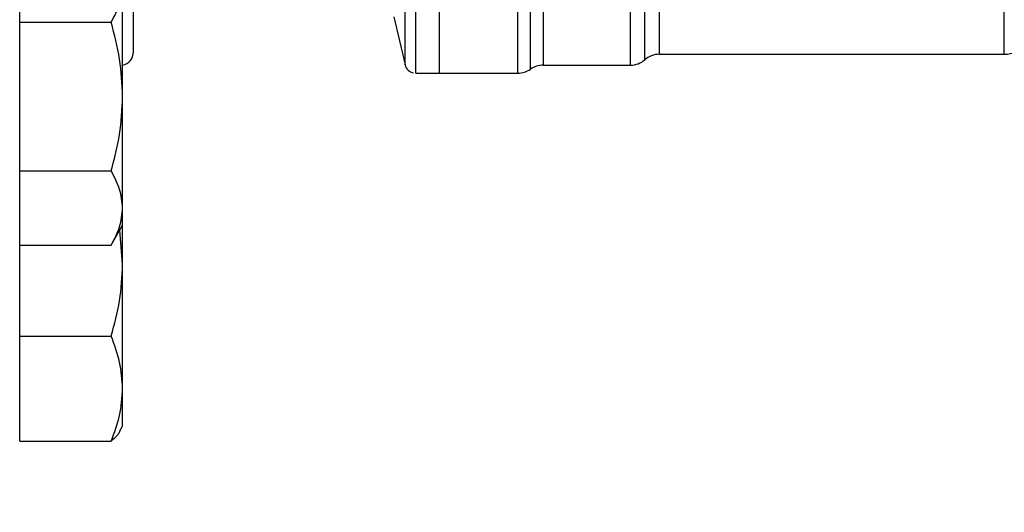
# Model space of a CAD drawing. Extents: x 0.4 to 10.6, y 0.4 to 8.1.
# Drawn here: x 3.7 to 3.9, y 2.8 to 2.9 of the extents above; entities that cross this region are included whole.
import ezdxf

# ---------------------------------------------------------------- set-up
doc = ezdxf.new("R2010")
doc.units = 0
doc.linetypes.add('SLD-SOLID', pattern=[0])
doc.layers.get('0').update_dxf_attribs({"linetype": 'CONTINUOUS'})
doc.styles.add('SLDTEXTSTYLE0', font='TXT', dxfattribs={"width": 0.75})
doc.dimstyles.new('SLDDIMSTYLE1', dxfattribs={"dimtxt": 0.125, "dimasz": 0.13, "dimexe": 0, "dimexo": 0.0625, "dimgap": 0.03125, "dimtad": 0, "dimtih": 1, "dimtoh": 1, "dimdec": 1, "dimlfac": 30, "dimrnd": 1e-09, "dimzin": 12, "dimtxsty": 'SLDTEXTSTYLE0', "dimsah": 1, "dimcen": 0.09, "dimazin": 3, "dimtfac": 1, "dimtofl": 0, "dimtmove": 0, "dimatfit": 3, "dimtolj": 1, "dimtzin": 12})
doc.dimstyles.new('SLDDIMSTYLE3', dxfattribs={"dimtxt": 0.125, "dimasz": 0.13, "dimexe": 0, "dimexo": 0.0625, "dimgap": 0.03125, "dimtad": 0, "dimtih": 1, "dimtoh": 1, "dimdec": 1, "dimlfac": 30, "dimrnd": 1e-09, "dimzin": 4, "dimtxsty": 'SLDTEXTSTYLE0', "dimsah": 1, "dimcen": 0.09, "dimazin": 3, "dimtfac": 1, "dimtofl": 0, "dimtmove": 0, "dimatfit": 3, "dimtolj": 1, "dimtzin": 12})

# ---------------------------------------------------------------- blocks, each defined once
blk = doc.blocks.new('_D_14')
at = {"color": 7, "linetype": 'SLD-SOLID'}
for p, q in [((2.883378479779617, 2.903128494728826), (2.883378479779624, 2.064183707463021)), ((4.055665681582977, 2.903128494728836), (4.055665681582985, 2.064183707463032)), ((2.883378479779624, 2.189183707463021), (3.30789013120071, 2.189183707463024)), ((4.055665681582984, 2.189183707463032), (3.631154030161898, 2.189183707463028))]:
    blk.add_line(p, q, dxfattribs=at)
for points in [[(2.883378479779624, 2.189183707463021), (3.013378479779623, 2.169183707463022), (3.013378479779623, 2.209183707463022)], [(4.055665681582984, 2.189183707463032), (3.925665681582984, 2.20918370746303), (3.925665681582984, 2.16918370746303)]]:
    blk.add_solid(points, dxfattribs=at)
at = {"color": 7, "linetype": 'SLD-SOLID', "insert": (3.30789013120071, 2.251098435701198), "char_height": 0.125, "attachment_point": 1, "style": 'SLDTEXTSTYLE0'}
blk.add_mtext('35.2', dxfattribs=at)
blk = doc.blocks.new('_D_15')
at = {"color": 7, "linetype": 'SLD-SOLID'}
for p, q in [((2.733378479779617, 2.903128494728824), (2.733378479779626, 1.822284190152068)), ((4.205665681582977, 2.903128494728838), (4.205665681582987, 1.822284190152082)), ((2.733378479779625, 1.947284190152068), (3.307890131200712, 1.947284190152073)), ((4.205665681582986, 1.947284190152082), (3.6311540301619, 1.947284190152076))]:
    blk.add_line(p, q, dxfattribs=at)
for points in [[(2.733378479779625, 1.947284190152068), (2.863378479779625, 1.927284190152069), (2.863378479779625, 1.967284190152069)], [(4.205665681582986, 1.947284190152082), (4.075665681582986, 1.967284190152081), (4.075665681582986, 1.927284190152081)]]:
    blk.add_solid(points, dxfattribs=at)
at = {"color": 7, "linetype": 'SLD-SOLID', "insert": (3.307890131200712, 2.009198918390246), "char_height": 0.125, "attachment_point": 1, "style": 'SLDTEXTSTYLE0'}
blk.add_mtext('44.2', dxfattribs=at)
blk = doc.blocks.new('_D_16')
at = {"color": 7, "linetype": 'SLD-SOLID'}
for p, q in [((2.883378479779616, 2.903128494728825), (2.883378479779616, 2.370651547339249)), ((3.515316043935766, 2.597423245384377), (3.515316043935766, 2.370651547339249)), ((2.883378479779616, 2.495651547339249), (3.515316043935766, 2.495651547339249)), ((3.515316043935766, 2.495651547339249), (3.598969112156942, 2.495651547339249))]:
    blk.add_line(p, q, dxfattribs=at)
for points in [[(2.883378479779616, 2.495651547339249), (3.013378479779616, 2.475651547339249), (3.013378479779616, 2.515651547339249)], [(3.515316043935766, 2.495651547339249), (3.385316043935766, 2.515651547339249), (3.385316043935766, 2.475651547339249)]]:
    blk.add_solid(points, dxfattribs=at)
at = {"color": 7, "linetype": 'SLD-SOLID', "insert": (3.598969112156943, 2.55756627557742), "char_height": 0.125, "attachment_point": 1, "style": 'SLDTEXTSTYLE0'}
blk.add_mtext('19.0', dxfattribs=at)

msp = doc.modelspace()

# ---------------------------------------------------------------- linework, layer by layer
at = {"color": 7, "linetype": 'SLD-SOLID'}
for p, q in [((3.797714337898809, 2.897026132524153), (3.797714337898808, 3.009230856933602)), ((3.807224288504663, 2.897026797562477), (3.807224288540488, 3.009230856933603)), ((3.866293549634452, 2.899323486299234), (3.866293549595737, 3.006934269007094)), ((3.824377468362535, 3.004766634282637), (3.824377468362536, 2.899322720450547)), ((3.746728609552564, 2.903224027586151), (3.746728609552563, 2.9077345765642)), ((3.759228609552568, 2.894202929630063), (3.759228609552563, 2.907734576564196)), ((3.746728609552568, 2.894202929630064), (3.746728609552564, 2.903224027586151)), ((3.746728609552564, 2.903224027586151), (3.757833040841985, 2.903224027586156)), ((3.792170390973601, 2.903870688546371), (3.79353964577041, 2.89803851889629)), ((3.822641415684327, 2.898667345813648), (3.822641415684327, 2.898666542190065)), ((3.824377468362536, 2.899322720450662), (3.866293549634452, 2.899322720450662)), ((3.866293549634452, 2.899323486299234), (3.866293549634452, 2.899322720450663)), ((3.810284452234846, 2.898010384492657), (3.810284452235196, 2.89801108378574)), ((3.810284452234846, 2.898010384492656), (3.820908950666852, 2.898010384492657)), ((3.820905378417655, 2.898010921992898), (3.820905403611224, 2.898010384492778)), ((3.794815597820726, 2.897026132524153), (3.795047243481434, 2.897026132524153)), ((3.794817243481434, 2.897026132524153), (3.794817243481434, 2.897026527744933)), ((3.795047243481434, 2.897026132524153), (3.797714337898626, 2.897026132524153)), ((3.797714337898809, 2.897026132524152), (3.807224288504663, 2.897026132524152)), ((3.807224288504663, 2.897026132524153), (3.807224288504663, 2.897026797562477)), ((3.746728609552564, 2.885181831673977), (3.746728609552568, 2.894202929630064)), ((3.759228609552567, 2.880671282695931), (3.759228609552568, 2.894202929630063)), ((3.746728609552564, 2.885181831673977), (3.757833040841985, 2.885181831673979)), ((3.746728609552568, 2.880671282695933), (3.746728609552564, 2.885181831673977)), ((3.746728609552566, 2.876160733717888), (3.746728609552568, 2.880671282695933)), ((3.759228609552568, 2.878577929630061), (3.759228609552567, 2.880671282695931)), ((3.757833040841991, 2.876160733717891), (3.759228609552569, 2.878577929630064)), ((3.759228609552564, 2.873839208975363), (3.758879141496668, 2.87797263320162)), ((3.759228609552564, 2.873839208975363), (3.759228609552569, 2.878577929630064)), ((3.746728609552564, 2.873839208975366), (3.746728609552564, 2.876160733717888)), ((3.746728609552566, 2.876160733717888), (3.757833040841987, 2.876160733717891)), ((3.746728609552564, 2.865125497478091), (3.746728609552564, 2.873839208975366)), ((3.759228609552569, 2.858746617939594), (3.759228609552564, 2.873839208975363)), ((3.746728609552564, 2.865125497478091), (3.757833040841986, 2.865125497478093)), ((3.746728609552569, 2.858746617939596), (3.746728609552564, 2.865125497478091)), ((3.746728609552565, 2.852367738401099), (3.746728609552569, 2.858746617939596)), ((3.759228609552568, 2.854170161395635), (3.759228609552569, 2.858746617939594)), ((3.758904288980374, 2.853608421686652), (3.75922860955257, 2.854170161395635)), ((3.746728609552565, 2.852367738401099), (3.757833040841986, 2.852367738401099))]:
    msp.add_line(p, q, dxfattribs=at)
at = {"color": 8, "linetype": 'SLD-SOLID'}
for p, q in [((3.80875437055206, 2.897518258638796), (3.808754370552059, 3.008738730818957)), ((3.79353964577041, 2.89803851889629), (3.793539645770408, 3.008218470561463))]:
    msp.add_line(p, q, dxfattribs=at)
at = {"color": 7, "linetype": 'SLD-SOLID'}
for centre, radius, start, end in [((3.7588744428859, 2.899628494728878), 0.001666666666666927, 282.2688989960268, 0), ((3.86629354959574, 2.903259728324679), 0.003937007874015741, 270.0000005633901, 315.0000044112331), ((3.820905378417656, 2.900635056408668), 0.00262467191601047, 270.0195211151821, 311.4090392847176), ((3.824377492999151, 2.896698048534652), 0.002624671916161753, 89.97744753699969, 131.4102049374712), ((3.794817243481959, 2.89833846848216), 0.001312335958005306, 193.2124009979306, 258.7756899100439), ((3.807224288504663, 2.899650804440164), 0.002624671916010841, 270.0000007820813, 305.6590925788106), ((3.810284452235896, 2.895385712576645), 0.00262467191601079, 90.0000000229174, 125.6590828113404)]:
    msp.add_arc(centre, radius, start, end, dxfattribs=at)
for points in [[(3.794817243481959, 2.897026132524153), (3.794817243481959, 2.897118544164536), (3.794817243481959, 2.897303367445302), (3.794817243481959, 2.89879010614945), (3.794817243481959, 2.901135617224531), (3.794817243481959, 2.904387042257173), (3.794817243481959, 2.908465521799794), (3.794817243481958, 2.913307697469947), (3.794817243481958, 2.918829238754905), (3.794817243481958, 2.924936345237505), (3.794817243481958, 2.931524651415826), (3.794817243481958, 2.938481730635043), (3.794817243481958, 2.94568882058438), (3.794817243481957, 2.953022902306772), (3.794817243481957, 2.960358786436186), (3.794817243481957, 2.967571252840457), (3.794817243481957, 2.974537190789246), (3.794817243481957, 2.981137686757994), (3.794817243481957, 2.987260106018347), (3.794817243481957, 2.992799821688183), (3.794817243481957, 2.997662723119994), (3.794817243481957, 3.001764126035036), (3.794817243481957, 3.005040280716878), (3.794817243481957, 3.007411905760408), (3.794817243481957, 3.008925696386431), (3.794817243481957, 3.009128873270692), (3.794817243481958, 3.009230461712822)], [(3.810284467013847, 3.007060667958108), (3.810284466808583, 3.006519643018864), (3.810284466398056, 3.005437593140375), (3.810284465782264, 3.002818177223869), (3.810284465166472, 2.999514972192244), (3.81028446455068, 2.99550400246897), (3.810284463934889, 2.990864761994413), (3.810284463319097, 2.985661226858808), (3.810284462703305, 2.979972465190146), (3.810284462087513, 2.973882999397154), (3.810284461471722, 2.967483810982253), (3.81028446085593, 2.960870375483762), (3.810284460240138, 2.954141400273923), (3.810284459624346, 2.947397307895941), (3.810284459008555, 2.94073874879194), (3.810284458392763, 2.934265096904425), (3.810284457776972, 2.928072964241185), (3.81028445716118, 2.922254770734201), (3.810284456545388, 2.916897320451567), (3.810284455929597, 2.912080672388353), (3.810284455313805, 2.907876325065394), (3.810284454698013, 2.904348465546494), (3.810284454082221, 2.901544367788554), (3.81028445346643, 2.899525945884013), (3.810284452850638, 2.898248438683769), (3.81028445244011, 2.898089735889695), (3.810284452234846, 2.898010384492657)], [(3.820905378417655, 2.898010921992898), (3.820905377874293, 2.898197303988387), (3.820905376787569, 2.898570067979366), (3.820905375157484, 2.901362817047264), (3.820905373527398, 2.905695872387567), (3.820905371897313, 2.911591289091049), (3.820905370267227, 2.918815810730462), (3.820905368637141, 2.927148280909132), (3.820905367007057, 2.936317135702405), (3.820905365376971, 2.946027787941853), (3.820905363746886, 2.955967211344325), (3.8209053621168, 2.965815018621189), (3.820905360486714, 2.975254719059474), (3.820905358856629, 2.983979181407828), (3.820905357226544, 2.99171852952015), (3.820905355596459, 2.998181569642001), (3.820905353966373, 3.003316242453521), (3.82090535287965, 3.00535493875727), (3.820905352336288, 3.006374286909144)]]:
    msp.add_open_spline(points, degree=3, dxfattribs=at)
for points, knots in [([(3.760541109552562, 2.899628494728877), (3.760541109552562, 2.89970520953414), (3.760541109552562, 2.899861018200504), (3.760541109552562, 2.901145414619277), (3.760541109552562, 2.903089754336367), (3.760541109552562, 2.905543159990934), (3.760541109552562, 2.908292648889384), (3.760541109552562, 2.911527930235742), (3.760541109552562, 2.915231443935773), (3.760541109552562, 2.919335153577502), (3.760541109552562, 2.923769963775553), (3.760541109552562, 2.928476064486988), (3.760541109552562, 2.933859804240356), (3.760541109552562, 2.939915476313108), (3.760541109552562, 2.946536510963643), (3.760541109552562, 2.953128289397318), (3.760541109552562, 2.959720061469139), (3.760541109552561, 2.966341126730998), (3.760541109552561, 2.972396777812621), (3.760541109552561, 2.97778071796807), (3.760541109552561, 2.982486636505228), (3.760541109552561, 2.98692165083904), (3.760541109552561, 2.991025213140488), (3.760541109552561, 2.994728909674465), (3.760541109552561, 2.997964086148156), (3.760541109552561, 3.000713721603901), (3.760541109552561, 3.003167089861249), (3.760541109552562, 3.005111441726426), (3.760541109552561, 3.00639601809099), (3.760541109552563, 3.006551795312204), (3.760541109552565, 3.006628494728878)], [0, 0, 0, 0, 0.03881394993903048, 0.07883158610111686, 0.1199756722024321, 0.1521375013120444, 0.1843034440234168, 0.2171496179757383, 0.2499999930642026, 0.2828461671362993, 0.3156965423452311, 0.3478583717854609, 0.380024314828526, 0.4211647565755384, 0.4611832732943993, 0.4999999930934446, 0.5388130215710676, 0.5788315860992166, 0.6199756722004619, 0.652137501310383, 0.6843034440214375, 0.7171496179727433, 0.7499999930622185, 0.782846167133734, 0.8156965423432564, 0.847858371783126, 0.880024314826545, 0.9211647565730824, 0.9611842017906769, 1, 1, 1, 1]), ([(3.822641415645541, 2.898667065879682), (3.822641416422377, 2.898848352204592), (3.822641417976048, 2.899210924847527), (3.822641420337674, 2.901926373248265), (3.822641422690959, 2.906140844080249), (3.822641425046476, 2.911877901042881), (3.822641427401391, 2.918913587280023), (3.822641429756465, 2.927036173029754), (3.822641432111493, 2.93598517579766), (3.82264143446653, 2.945477732370552), (3.822641436821561, 2.955212794065402), (3.822641439176591, 2.96488163657484), (3.822641441531618, 2.974178546600964), (3.822641443886643, 2.982805940906378), (3.822641446241665, 2.990501182735795), (3.822641448596686, 2.996979942391742), (3.822641450951703, 3.002187682886434), (3.822641452521715, 3.004326867752267), (3.822641453306721, 3.005396460164788)], [0, 0, 0, 0, 0.06250001786684647, 0.1250000333600336, 0.1875000464697617, 0.2500000571960276, 0.3125000655388285, 0.3750000714981609, 0.4375000750740213, 0.5000000762664066, 0.5625000750753137, 0.6250000715007394, 0.6875000655426804, 0.750000057201133, 0.812500046476095, 0.875000033367562, 0.9375000178755318, 1, 1, 1, 1]), ([(3.757833040841985, 2.903224027586156), (3.758223099526521, 2.903956560569655), (3.759010368504498, 2.90543505730903), (3.759155423307067, 2.906963442159267), (3.759228609552563, 2.907734576564196)], [0, 0, 0, 0, 0.4954579634770848, 1, 1, 1, 1]), ([(3.759228609552568, 2.894202929630063), (3.759158286206493, 2.895714519916816), (3.759016078278498, 2.89877125903196), (3.758230262358762, 2.901728947697416), (3.757833040841985, 2.903224027586156)], [0, 0, 0, 0, 0.4945107285289672, 0.9999999999999999, 0.9999999999999999, 0.9999999999999999, 0.9999999999999999]), ([(3.757833040841985, 2.885181831673979), (3.758223099526522, 2.88664689764098), (3.759010368504499, 2.889603891119738), (3.759155423307071, 2.892660660820207), (3.759228609552568, 2.894202929630063)], [0, 0, 0, 0, 0.4954579634771874, 0.9999999999999999, 0.9999999999999999, 0.9999999999999999, 0.9999999999999999]), ([(3.759228609552567, 2.880671282695931), (3.759158286206493, 2.881427077839307), (3.7590160782785, 2.882955447396879), (3.758230262358762, 2.884434291729609), (3.757833040841985, 2.885181831673979)], [0, 0, 0, 0, 0.4945107285292257, 1, 1, 1, 1]), ([(3.757833040841987, 2.876160733717891), (3.758223099526522, 2.876893266701391), (3.759010368504494, 2.87837176344077), (3.759155423307069, 2.879900148291003), (3.759228609552567, 2.880671282695931)], [0, 0, 0, 0, 0.4954579634769508, 1, 1, 1, 1]), ([(3.757833040841986, 2.865125497478093), (3.758223099526523, 2.866540642532837), (3.759010368504499, 2.869396878902139), (3.759155423307068, 2.872349491700843), (3.759228609552564, 2.873839208975363)], [0, 0, 0, 0, 0.4954579634770837, 1, 1, 1, 1]), ([(3.759228609552569, 2.858746617939594), (3.759158286206494, 2.859815473681733), (3.759016078278499, 2.861976914638371), (3.758230262358764, 2.864068316350351), (3.757833040841986, 2.865125497478093)], [0, 0, 0, 0, 0.4945107285289667, 1, 1, 1, 1]), ([(3.757833040841986, 2.852367738401099), (3.758223099526523, 2.853403696481251), (3.7590103685045, 2.855494606622005), (3.759155423307072, 2.857656069205732), (3.759228609552569, 2.858746617939594)], [0, 0, 0, 0, 0.4954579634771873, 1, 1, 1, 1]), ([(3.758886593052467, 2.853618638435392), (3.758878308442456, 2.853590790658327), (3.758751602377608, 2.853164882590012), (3.758276799231682, 2.852752839897199), (3.757833040841986, 2.852367738401099)], [0, 0, 0, 0, 0.06538447880259443, 0.9999999999999999, 0.9999999999999999, 0.9999999999999999, 0.9999999999999999])]:
    msp.add_open_spline(points, degree=3, knots=knots, dxfattribs=at)

# ---------------------------------------------------------------- dimensions: what is measured, and where the dimension line sits
for base, p1, p2, angle, picture, middle in [((4.205665681582986, 1.947284190152082), (2.733378479779616, 2.953128494728824), (4.205665681582976, 2.953128494728837), 5.357497912342116e-13, '_D_15', (3.469522080681306, 1.947284190152075)), ((4.055665681582984, 2.189183707463031), (2.883378479779616, 2.953128494728825), (4.055665681582977, 2.953128494728836), 5.209188481300407e-13, '_D_14', (3.469522080681304, 2.189183707463026))]:
    dim = msp.add_linear_dim(base=base, p1=p1, p2=p2, angle=angle, dimstyle='SLDDIMSTYLE1', dxfattribs=at)
    dim.commit()
    dim.dimension.update_dxf_attribs({"geometry": picture, "text_midpoint": middle, "dimtype": 160})
dim = msp.add_linear_dim(base=(2.883378479779616, 2.495651547339249), p1=(3.515316043935766, 2.647423245384376), p2=(2.883378479779616, 2.953128494728825), dimstyle='SLDDIMSTYLE3', dxfattribs=at)
dim.commit()
dim.dimension.update_dxf_attribs({"geometry": '_D_16', "text_midpoint": (3.760601061637536, 2.495651547339249), "dimtype": 160})

doc.saveas('drawing.dxf')
